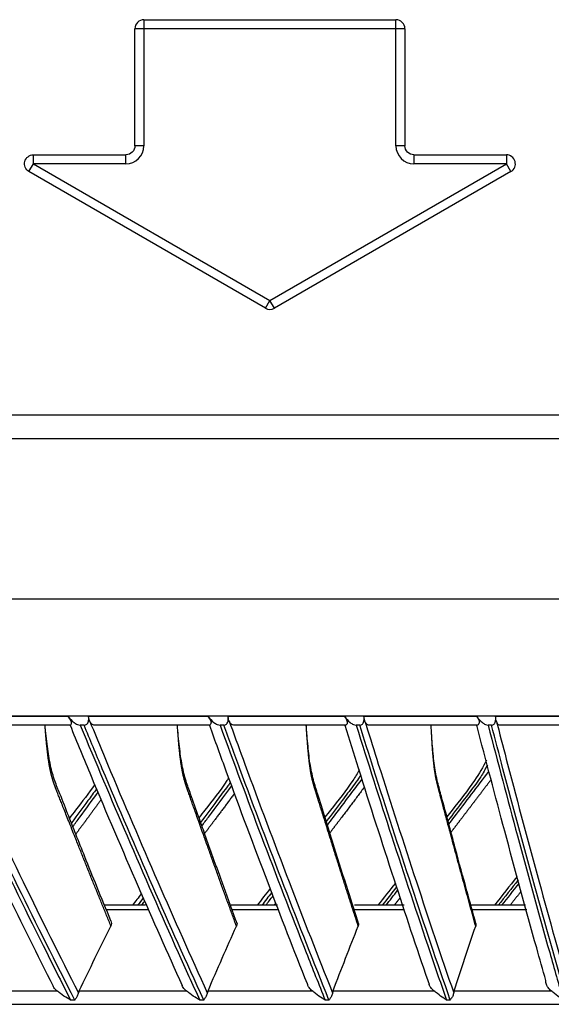
# Model space of a CAD drawing. Units: inches. Extents: x 5 to 10036, y -45 to 4140.
# Drawn here: x 5479 to 5538, y 2483 to 2593 of the extents above; entities that cross this region are included whole.
import ezdxf

# ---------------------------------------------------------------- set-up
doc = ezdxf.new("R2010")
doc.units = ezdxf.units.IN
doc.header["$MEASUREMENT"] = 0
doc.layers.add('LG-Product', color=3, linetype='Continuous')

msp = doc.modelspace()

# ---------------------------------------------------------------- linework, layer by layer
at = {"layer": 'LG-Product', "color": 3, "linetype": 'Continuous'}
for p, q in [((5492.47, 2592.56), (5520.47, 2592.56)), ((5492.47, 2592.56), (5492.47, 2578.56)), ((5520.47, 2578.56), (5520.47, 2592.56)), ((5491.47, 2578.56), (5491.47, 2591.56)), ((5521.47, 2591.56), (5491.47, 2591.56)), ((5521.47, 2591.56), (5521.47, 2578.56)), ((5492.47, 2578.56), (5491.47, 2578.56)), ((5521.47, 2578.56), (5520.47, 2578.56)), ((5480.2, 2577.56), (5490.47, 2577.56)), ((5480.2, 2576.56), (5480.2, 2577.56)), ((5490.47, 2576.56), (5490.47, 2577.56)), ((5522.47, 2577.56), (5532.74, 2577.56)), ((5522.47, 2577.56), (5522.47, 2576.56)), ((5532.74, 2577.56), (5532.74, 2576.56)), ((5479.7, 2575.7), (5480.2, 2576.56)), ((5505.97, 2560.53), (5479.7, 2575.7)), ((5480.2, 2576.56), (5506.47, 2561.4)), ((5490.47, 2576.56), (5480.2, 2576.56)), ((5506.47, 2561.4), (5532.74, 2576.56)), ((5533.24, 2575.7), (5506.97, 2560.53)), ((5532.74, 2576.56), (5522.47, 2576.56)), ((5533.24, 2575.7), (5532.74, 2576.56)), ((5505.97, 2560.53), (5506.47, 2561.4)), ((5506.97, 2560.53), (5506.47, 2561.4)), ((5900.77, 2548.64), (5111.37, 2548.64)), ((5903.37, 2546.04), (5108.77, 2546.04)), ((5941.97, 2528.24), (5070.97, 2528.24)), ((5929.15, 2515.24), (5083.97, 2515.24)), ((5470.45, 2515.22), (5484.01, 2515.22)), ((5486.31, 2515.22), (5499.58, 2515.22)), ((5501.82, 2515.22), (5514.74, 2515.22)), ((5516.92, 2515.22), (5529.44, 2515.22)), ((5531.54, 2515.22), (5543.62, 2515.22)), ((5484.27, 2514.24), (5471.21, 2514.24)), ((5485.82, 2514.24), (5485.4, 2514.24)), ((5499.77, 2514.24), (5487, 2514.24)), ((5501.34, 2514.24), (5500.93, 2514.24)), ((5514.86, 2514.24), (5502.43, 2514.24)), ((5516.45, 2514.24), (5516.05, 2514.24)), ((5529.48, 2514.24), (5517.44, 2514.24)), ((5531.09, 2514.24), (5530.71, 2514.24)), ((5543.59, 2514.24), (5531.98, 2514.24)), ((5492.65, 2494.24), (5488.11, 2494.24)), ((5493.03, 2493.74), (5488.31, 2493.74)), ((5507.33, 2494.24), (5502.15, 2494.24)), ((5507.45, 2493.74), (5502.28, 2493.74)), ((5521.37, 2494.24), (5515.85, 2494.24)), ((5521.44, 2493.74), (5515.85, 2493.74)), ((5534.88, 2494.24), (5528.87, 2494.24)), ((5535.01, 2493.74), (5528.96, 2493.74)), ((5470.61, 2484.74), (5482.8, 2484.74)), ((5485.27, 2484.74), (5497.18, 2484.74)), ((5499.59, 2484.74), (5511.16, 2484.74)), ((5513.49, 2484.74), (5524.69, 2484.74)), ((5526.94, 2484.74), (5537.72, 2484.74)), ((5644.71, 2483.24), (5140.6, 2483.24)), ((5484.79, 2483.72), (5484.33, 2483.72)), ((5499.11, 2483.72), (5498.67, 2483.72)), ((5513.03, 2483.72), (5512.6, 2483.72)), ((5526.5, 2483.72), (5526.08, 2483.72))]:
    msp.add_line(p, q, dxfattribs=at)
for centre, radius, start, end in [((5492.47, 2591.56), 1, 90, 180), ((5520.47, 2591.56), 1, 0, 90), ((5490.47, 2578.56), 2, 270, 0), ((5522.47, 2578.56), 2, 180, 270), ((5532.74, 2576.56), 1, 300, 90), ((5506.47, 2561.4), 1, 240, 300)]:
    msp.add_arc(centre, radius, start, end, dxfattribs=at)
at = {"layer": 'LG-Product', "color": 3, "linetype": 'Continuous', "extrusion": (0, 0, -1)}
for centre, start, end in [((-5490.47, 2578.56), 180, 270), ((-5522.47, 2578.56), 270, 0), ((-5480.2, 2576.56), 300, 90)]:
    msp.add_arc(centre, 1, start, end, dxfattribs=at)
at = {"layer": 'LG-Product', "color": 3, "linetype": 'Continuous'}
for points, degree, knots in [([(5470.61, 2514.64), (5470.67, 2514.51), (5470.74, 2514.38), (5471.46, 2512.8), (5472.13, 2511.36), (5474.87, 2505.52), (5476.95, 2501.16), (5481.08, 2492.69), (5483.12, 2488.58), (5485.19, 2484.52)], 3, [0, 0, 0, 0, 0.013053, 0.013053, 0.153792, 0.153792, 0.585365, 0.585365, 1, 1, 1, 1]), ([(5484.01, 2515.22), (5484.11, 2515.1), (5484.21, 2514.97), (5484.32, 2514.76), (5484.36, 2514.68), (5484.4, 2514.53), (5484.4, 2514.46), (5484.38, 2514.35), (5484.36, 2514.31), (5484.31, 2514.26), (5484.29, 2514.24), (5484.27, 2514.24)], 3, [0, 0, 0, 0, 0.292896, 0.292896, 0.479868, 0.479868, 0.668764, 0.668764, 0.838567, 0.838567, 1, 1, 1, 1]), ([(5484.01, 2515.22), (5484.21, 2514.96), (5484.44, 2514.72), (5484.82, 2514.44), (5484.94, 2514.37), (5485.18, 2514.27), (5485.29, 2514.24), (5485.4, 2514.24)], 3, [0, 0, 0, 0, 0.557753, 0.557753, 0.806968, 0.806968, 1, 1, 1, 1]), ([(5485.82, 2514.24), (5485.87, 2514.24), (5485.93, 2514.25), (5486.03, 2514.29), (5486.08, 2514.32), (5486.17, 2514.39), (5486.2, 2514.43), (5486.26, 2514.53), (5486.29, 2514.6), (5486.33, 2514.79), (5486.34, 2514.92), (5486.33, 2515.1), (5486.32, 2515.16), (5486.31, 2515.22)], 3, [0, 0, 0, 0, 0.137298, 0.137298, 0.276331, 0.276331, 0.397609, 0.397609, 0.56995, 0.56995, 0.860165, 0.860165, 1, 1, 1, 1]), ([(5486.46, 2514.64), (5486.43, 2514.71), (5486.4, 2514.8), (5486.35, 2514.98), (5486.33, 2515.08), (5486.32, 2515.2), (5486.32, 2515.21), (5486.31, 2515.22)], 3, [0, 0, 0, 0, 0.467373, 0.467373, 0.937788, 0.937788, 1, 1, 1, 1]), ([(5487, 2514.24), (5486.89, 2514.24), (5486.78, 2514.28), (5486.6, 2514.43), (5486.52, 2514.52), (5486.46, 2514.64)], 3, [0, 0, 0, 0, 0.557641, 0.557641, 1, 1, 1, 1]), ([(5486.46, 2514.64), (5486.52, 2514.51), (5486.57, 2514.38), (5487.23, 2512.8), (5487.82, 2511.36), (5490.27, 2505.52), (5492.13, 2501.16), (5495.83, 2492.69), (5497.66, 2488.58), (5499.51, 2484.52)], 3, [0, 0, 0, 0, 0.013053, 0.013053, 0.153792, 0.153792, 0.585365, 0.585365, 1, 1, 1, 1]), ([(5499.58, 2515.22), (5499.68, 2515.1), (5499.77, 2514.97), (5499.87, 2514.76), (5499.91, 2514.68), (5499.93, 2514.53), (5499.93, 2514.46), (5499.9, 2514.35), (5499.87, 2514.31), (5499.82, 2514.26), (5499.79, 2514.24), (5499.77, 2514.24)], 3, [0, 0, 0, 0, 0.292896, 0.292896, 0.479868, 0.479868, 0.668764, 0.668764, 0.838567, 0.838567, 1, 1, 1, 1]), ([(5499.58, 2515.22), (5499.77, 2514.96), (5500, 2514.72), (5500.37, 2514.44), (5500.49, 2514.37), (5500.72, 2514.27), (5500.83, 2514.24), (5500.93, 2514.24)], 3, [0, 0, 0, 0, 0.557753, 0.557753, 0.806968, 0.806968, 1, 1, 1, 1]), ([(5501.34, 2514.24), (5501.39, 2514.24), (5501.45, 2514.25), (5501.55, 2514.29), (5501.6, 2514.32), (5501.68, 2514.39), (5501.71, 2514.43), (5501.77, 2514.53), (5501.8, 2514.6), (5501.84, 2514.79), (5501.85, 2514.92), (5501.84, 2515.1), (5501.83, 2515.16), (5501.82, 2515.22)], 3, [0, 0, 0, 0, 0.137298, 0.137298, 0.276331, 0.276331, 0.397609, 0.397609, 0.56995, 0.56995, 0.860165, 0.860165, 1, 1, 1, 1]), ([(5501.96, 2514.64), (5501.92, 2514.71), (5501.9, 2514.8), (5501.86, 2514.98), (5501.84, 2515.08), (5501.83, 2515.2), (5501.83, 2515.21), (5501.82, 2515.22)], 3, [0, 0, 0, 0, 0.467373, 0.467373, 0.937788, 0.937788, 1, 1, 1, 1]), ([(5502.43, 2514.24), (5502.34, 2514.24), (5502.24, 2514.28), (5502.08, 2514.43), (5502.01, 2514.52), (5501.96, 2514.64)], 3, [0, 0, 0, 0, 0.557641, 0.557641, 1, 1, 1, 1]), ([(5501.96, 2514.64), (5502, 2514.51), (5502.05, 2514.38), (5502.63, 2512.8), (5503.15, 2511.36), (5505.3, 2505.52), (5506.94, 2501.16), (5510.19, 2492.69), (5511.8, 2488.58), (5513.43, 2484.52)], 3, [0, 0, 0, 0, 0.013053, 0.013053, 0.153792, 0.153792, 0.585365, 0.585365, 1, 1, 1, 1]), ([(5514.74, 2515.22), (5514.83, 2515.1), (5514.92, 2514.97), (5515.02, 2514.76), (5515.05, 2514.68), (5515.07, 2514.53), (5515.06, 2514.46), (5515.02, 2514.35), (5514.98, 2514.31), (5514.92, 2514.26), (5514.89, 2514.24), (5514.86, 2514.24)], 3, [0, 0, 0, 0, 0.292896, 0.292896, 0.479868, 0.479868, 0.668764, 0.668764, 0.838567, 0.838567, 1, 1, 1, 1]), ([(5514.74, 2515.22), (5514.93, 2514.96), (5515.15, 2514.72), (5515.5, 2514.44), (5515.62, 2514.37), (5515.85, 2514.27), (5515.95, 2514.24), (5516.05, 2514.24)], 3, [0, 0, 0, 0, 0.557753, 0.557753, 0.806968, 0.806968, 1, 1, 1, 1]), ([(5516.45, 2514.24), (5516.5, 2514.24), (5516.55, 2514.25), (5516.65, 2514.29), (5516.7, 2514.32), (5516.78, 2514.39), (5516.81, 2514.43), (5516.87, 2514.53), (5516.89, 2514.6), (5516.94, 2514.79), (5516.94, 2514.92), (5516.93, 2515.1), (5516.93, 2515.16), (5516.92, 2515.22)], 3, [0, 0, 0, 0, 0.137298, 0.137298, 0.276331, 0.276331, 0.397609, 0.397609, 0.56995, 0.56995, 0.860165, 0.860165, 1, 1, 1, 1]), ([(5517.03, 2514.64), (5517.01, 2514.71), (5516.99, 2514.8), (5516.95, 2514.98), (5516.94, 2515.08), (5516.92, 2515.2), (5516.92, 2515.21), (5516.92, 2515.22)], 3, [0, 0, 0, 0, 0.467373, 0.467373, 0.937788, 0.937788, 1, 1, 1, 1]), ([(5517.03, 2514.64), (5517.08, 2514.51), (5517.12, 2514.38), (5517.61, 2512.8), (5518.06, 2511.36), (5519.91, 2505.52), (5521.32, 2501.16), (5524.11, 2492.69), (5525.49, 2488.58), (5526.89, 2484.52)], 3, [0, 0, 0, 0, 0.013053, 0.013053, 0.153792, 0.153792, 0.585365, 0.585365, 1, 1, 1, 1]), ([(5517.44, 2514.24), (5517.36, 2514.24), (5517.28, 2514.28), (5517.14, 2514.43), (5517.08, 2514.52), (5517.03, 2514.64)], 3, [0, 0, 0, 0, 0.557641, 0.557641, 1, 1, 1, 1]), ([(5529.44, 2515.22), (5529.53, 2515.1), (5529.61, 2514.97), (5529.7, 2514.76), (5529.72, 2514.68), (5529.73, 2514.53), (5529.72, 2514.46), (5529.67, 2514.35), (5529.63, 2514.31), (5529.56, 2514.26), (5529.52, 2514.24), (5529.48, 2514.24)], 3, [0, 0, 0, 0, 0.292896, 0.292896, 0.479868, 0.479868, 0.668764, 0.668764, 0.838567, 0.838567, 1, 1, 1, 1]), ([(5529.44, 2515.22), (5529.62, 2514.96), (5529.83, 2514.72), (5530.18, 2514.44), (5530.29, 2514.37), (5530.51, 2514.27), (5530.61, 2514.24), (5530.71, 2514.24)], 3, [0, 0, 0, 0, 0.557753, 0.557753, 0.806968, 0.806968, 1, 1, 1, 1]), ([(5531.09, 2514.24), (5531.14, 2514.24), (5531.19, 2514.25), (5531.29, 2514.29), (5531.33, 2514.32), (5531.41, 2514.39), (5531.44, 2514.43), (5531.5, 2514.53), (5531.52, 2514.6), (5531.56, 2514.79), (5531.57, 2514.92), (5531.56, 2515.1), (5531.55, 2515.16), (5531.54, 2515.22)], 3, [0, 0, 0, 0, 0.137298, 0.137298, 0.276331, 0.276331, 0.397609, 0.397609, 0.56995, 0.56995, 0.860165, 0.860165, 1, 1, 1, 1]), ([(5531.64, 2514.64), (5531.62, 2514.71), (5531.6, 2514.8), (5531.57, 2514.98), (5531.56, 2515.08), (5531.55, 2515.2), (5531.55, 2515.21), (5531.54, 2515.22)], 3, [0, 0, 0, 0, 0.467373, 0.467373, 0.937788, 0.937788, 1, 1, 1, 1]), ([(5531.64, 2514.64), (5531.68, 2514.51), (5531.71, 2514.38), (5532.12, 2512.8), (5532.5, 2511.36), (5534.03, 2505.52), (5535.2, 2501.16), (5537.52, 2492.69), (5538.67, 2488.58), (5539.84, 2484.52)], 3, [0, 0, 0, 0, 0.013053, 0.013053, 0.153792, 0.153792, 0.585365, 0.585365, 1, 1, 1, 1]), ([(5531.98, 2514.24), (5531.91, 2514.24), (5531.84, 2514.28), (5531.73, 2514.43), (5531.68, 2514.52), (5531.64, 2514.64)], 3, [0, 0, 0, 0, 0.557641, 0.557641, 1, 1, 1, 1]), ([(5468.44, 2514.25), (5469.39, 2512.16), (5472.25, 2505.95), (5476.89, 2496.26), (5480.62, 2488.74), (5482.39, 2485.26)], 3, [0, 0, 0, 0, 0.210547, 0.630146, 1, 1, 1, 1]), ([(5469.52, 2514.24), (5471.43, 2510.11), (5473.36, 2506.01), (5477.41, 2497.58), (5479.52, 2493.26), (5482.55, 2487.22), (5483.44, 2485.47), (5484.33, 2483.72)], 3, [0, 0, 0, 0, 0.397555, 0.397555, 0.823955, 0.823955, 1, 1, 1, 1]), ([(5484.79, 2483.72), (5482.66, 2487.87), (5480.56, 2492.08), (5476.36, 2500.64), (5474.27, 2505), (5471.45, 2511.01), (5470.69, 2512.63), (5469.94, 2514.24)], 3, [0, 0, 0, 0, 0.418572, 0.418572, 0.844448, 0.844448, 1, 1, 1, 1]), ([(5488.8, 2492.51), (5488.27, 2493.78), (5487.31, 2496.14), (5486.01, 2499.35), (5484.97, 2501.96), (5484.05, 2504.28), (5483.28, 2506.27), (5482.53, 2508.07), (5482.04, 2509.81), (5481.73, 2511.93), (5481.55, 2513.44), (5481.48, 2514.24)], 3, [0, 0, 0, 0, 0.184347, 0.343938, 0.463662, 0.559096, 0.67841, 0.747023, 0.822269, 0.906598, 1, 1, 1, 1]), ([(5488.81, 2491.93), (5486.73, 2496.98), (5484.62, 2502.31), (5482.83, 2506.8), (5482.55, 2507.54), (5482.29, 2508.27), (5482.12, 2508.98), (5481.96, 2509.7), (5481.83, 2510.62), (5481.67, 2511.78), (5481.48, 2514.24)], 2, [0, 0, 0, 0.5, 0.5, 0.75, 0.75, 0.8125, 0.8125, 0.875, 0.875, 1, 1, 1]), ([(5484.24, 2514.24), (5484.24, 2514.24), (5484.24, 2514.24), (5484.26, 2514.24), (5484.26, 2514.24), (5484.27, 2514.24)], 3, [0, 0, 0, 0, 0.697505, 0.697505, 1, 1, 1, 1]), ([(5484.26, 2514.24), (5485.04, 2512.35), (5487.52, 2506.31), (5491.67, 2496.64), (5495.08, 2488.96), (5496.72, 2485.32)], 3, [0, 0, 0, 0, 0.191868, 0.613742, 1, 1, 1, 1]), ([(5485.4, 2514.24), (5487.11, 2510.11), (5488.84, 2506.01), (5492.47, 2497.58), (5494.36, 2493.26), (5497.07, 2487.22), (5497.87, 2485.47), (5498.67, 2483.72)], 3, [0, 0, 0, 0, 0.397555, 0.397555, 0.823955, 0.823955, 1, 1, 1, 1]), ([(5499.11, 2483.72), (5497.21, 2487.87), (5495.32, 2492.08), (5491.57, 2500.64), (5489.69, 2505), (5487.16, 2511.01), (5486.49, 2512.63), (5485.82, 2514.24)], 3, [0, 0, 0, 0, 0.418572, 0.418572, 0.844448, 0.844448, 1, 1, 1, 1]), ([(5502.85, 2492.15), (5502.34, 2493.52), (5501.44, 2496), (5500.24, 2499.33), (5499.31, 2501.93), (5498.48, 2504.26), (5497.79, 2506.24), (5497.12, 2508.05), (5496.67, 2509.81), (5496.4, 2511.93), (5496.25, 2513.44), (5496.19, 2514.24)], 3, [0, 0, 0, 0, 0.197267, 0.354287, 0.472082, 0.565978, 0.683368, 0.750874, 0.824951, 0.908037, 1, 1, 1, 1]), ([(5502.75, 2491.93), (5500.89, 2496.98), (5499, 2502.31), (5497.4, 2506.8), (5497.15, 2507.54), (5496.91, 2508.27), (5496.77, 2508.98), (5496.62, 2509.7), (5496.51, 2510.62), (5496.36, 2511.78), (5496.19, 2514.24)], 2, [0, 0, 0, 0.5, 0.5, 0.75, 0.75, 0.8125, 0.8125, 0.875, 0.875, 1, 1, 1]), ([(5499.72, 2514.24), (5499.71, 2514.24), (5499.72, 2514.24), (5499.75, 2514.24), (5499.76, 2514.24), (5499.77, 2514.24)], 3, [0, 0, 0, 0, 0.762854, 0.762854, 1, 1, 1, 1]), ([(5499.74, 2514.24), (5500.36, 2512.51), (5502.49, 2506.62), (5506.11, 2497.05), (5509.13, 2489.17), (5510.64, 2485.44), (5510.66, 2485.39)], 3, [0, 0, 0, 0, 0.175656, 0.599672, 0.994662, 1, 1, 1, 1]), ([(5500.93, 2514.24), (5502.44, 2510.11), (5503.96, 2506.01), (5507.15, 2497.58), (5508.81, 2493.26), (5511.2, 2487.22), (5511.9, 2485.47), (5512.6, 2483.72)], 3, [0, 0, 0, 0, 0.397555, 0.397555, 0.823955, 0.823955, 1, 1, 1, 1]), ([(5513.03, 2483.72), (5511.36, 2487.87), (5509.7, 2492.08), (5506.4, 2500.64), (5504.75, 2505), (5502.52, 2511.01), (5501.93, 2512.63), (5501.34, 2514.24)], 3, [0, 0, 0, 0, 0.418572, 0.418572, 0.844448, 0.844448, 1, 1, 1, 1]), ([(5516.35, 2492.12), (5515.95, 2493.36), (5515.05, 2496.17), (5513.54, 2500.9), (5512.3, 2504.97), (5511.34, 2507.93), (5510.92, 2509.78), (5510.69, 2511.95), (5510.56, 2513.45), (5510.51, 2514.24)], 3, [0, 0, 0, 0, 0.177668, 0.401648, 0.671915, 0.746713, 0.82513, 0.909745, 1, 1, 1, 1]), ([(5516.28, 2491.93), (5514.64, 2496.98), (5512.98, 2502.31), (5511.57, 2506.8), (5511.35, 2507.54), (5511.14, 2508.27), (5511.01, 2508.98), (5510.89, 2509.7), (5510.79, 2510.62), (5510.66, 2511.78), (5510.51, 2514.24)], 2, [0, 0, 0, 0.5, 0.5, 0.75, 0.75, 0.8125, 0.8125, 0.875, 0.875, 1, 1, 1]), ([(5514.78, 2514.24), (5514.78, 2514.24), (5514.79, 2514.24), (5514.83, 2514.24), (5514.84, 2514.24), (5514.86, 2514.24)], 3, [0, 0, 0, 0, 0.805777, 0.805777, 1, 1, 1, 1]), ([(5514.8, 2514.25), (5515.29, 2512.65), (5517.07, 2506.89), (5520.14, 2497.43), (5522.77, 2489.44), (5524.11, 2485.61), (5524.16, 2485.47)], 3, [0, 0, 0, 0, 0.161975, 0.587863, 0.984586, 1, 1, 1, 1]), ([(5516.05, 2514.24), (5517.35, 2510.11), (5518.66, 2506.01), (5521.39, 2497.58), (5522.83, 2493.26), (5524.88, 2487.22), (5525.48, 2485.47), (5526.08, 2483.72)], 3, [0, 0, 0, 0, 0.397555, 0.397555, 0.823955, 0.823955, 1, 1, 1, 1]), ([(5526.5, 2483.72), (5525.06, 2487.87), (5523.63, 2492.08), (5520.8, 2500.64), (5519.38, 2505), (5517.47, 2511.01), (5516.96, 2512.63), (5516.45, 2514.24)], 3, [0, 0, 0, 0, 0.418572, 0.418572, 0.844448, 0.844448, 1, 1, 1, 1]), ([(5529.39, 2492.09), (5529.04, 2493.33), (5528.27, 2496.15), (5526.97, 2500.88), (5525.91, 2504.95), (5525.08, 2507.92), (5524.72, 2509.77), (5524.52, 2511.94), (5524.42, 2513.45), (5524.38, 2514.24)], 3, [0, 0, 0, 0, 0.177649, 0.401603, 0.671835, 0.746623, 0.825057, 0.909724, 1, 1, 1, 1]), ([(5529.33, 2491.93), (5527.93, 2496.98), (5526.5, 2502.31), (5525.29, 2506.8), (5525.11, 2507.54), (5524.92, 2508.27), (5524.81, 2508.98), (5524.7, 2509.7), (5524.62, 2510.62), (5524.51, 2511.78), (5524.38, 2514.24)], 2, [0, 0, 0, 0.5, 0.5, 0.75, 0.75, 0.8125, 0.8125, 0.875, 0.875, 1, 1, 1]), ([(5529.45, 2514.24), (5529.4, 2514.24), (5529.38, 2514.24), (5529.37, 2514.24), (5529.4, 2514.24), (5529.46, 2514.24), (5529.47, 2514.24), (5529.48, 2514.24)], 3, [0, 0, 0, 0, 0.470476, 0.470476, 0.908323, 0.908323, 1, 1, 1, 1]), ([(5537.14, 2485.88), (5536.79, 2487.08), (5536.45, 2488.29), (5534.91, 2493.78), (5533.73, 2498.1), (5531.51, 2506.36), (5530.48, 2510.29), (5529.45, 2514.24)], 3, [0, 0, 0, 0, 0.130492, 0.130492, 0.589742, 0.589742, 1, 1, 1, 1]), ([(5530.71, 2514.24), (5531.79, 2510.11), (5532.87, 2506.01), (5535.15, 2497.58), (5536.35, 2493.26), (5538.05, 2487.22), (5538.55, 2485.47), (5539.06, 2483.72)], 3, [0, 0, 0, 0, 0.397555, 0.397555, 0.823955, 0.823955, 1, 1, 1, 1]), ([(5539.46, 2483.72), (5538.26, 2487.87), (5537.07, 2492.08), (5534.71, 2500.64), (5533.53, 2505), (5531.94, 2511.01), (5531.51, 2512.63), (5531.09, 2514.24)], 3, [0, 0, 0, 0, 0.418572, 0.418572, 0.844448, 0.844448, 1, 1, 1, 1]), ([(5530.53, 2510.36), (5530.14, 2509.58), (5529.01, 2507.64), (5527.36, 2505.65), (5526.31, 2504.32), (5526.12, 2504.07)], 3, [0, 0, 0, 0, 0.340528, 0.877054, 1, 1, 1, 1]), ([(5516.4, 2509.26), (5516.18, 2508.87), (5515.23, 2507.31), (5513.84, 2505.63), (5512.78, 2504.28), (5512.57, 2504.01)], 3, [0, 0, 0, 0, 0.210163, 0.842823, 1, 1, 1, 1]), ([(5530.63, 2509.84), (5530.59, 2509.76), (5530.35, 2509.25), (5529.9, 2508.44), (5528.98, 2507.22), (5527.8, 2505.66), (5526.81, 2504.37), (5526.24, 2503.63)], 3, [0, 0, 0, 0, 0.034607, 0.227973, 0.364658, 0.63264, 1, 1, 1, 1]), ([(5526.35, 2503.23), (5526.55, 2503.5), (5528.04, 2505.45), (5529.52, 2507.41), (5530.81, 2509.11)], 3, [0, 0, 0, 0, 0.134479, 1, 1, 1, 1]), ([(5501.88, 2508.39), (5501.82, 2508.29), (5501.03, 2507.04), (5499.86, 2505.61), (5498.8, 2504.24), (5498.58, 2503.95)], 3, [0, 0, 0, 0, 0.062646, 0.803367, 1, 1, 1, 1]), ([(5502.06, 2507.87), (5501.97, 2507.74), (5501.47, 2507.07), (5500.38, 2505.59), (5499.37, 2504.25), (5498.77, 2503.44)], 3, [0, 0, 0, 0, 0.084135, 0.452583, 1, 1, 1, 1]), ([(5516.54, 2508.67), (5516.47, 2508.55), (5516.22, 2508.15), (5515.52, 2507.22), (5514.32, 2505.62), (5513.32, 2504.31), (5512.73, 2503.53)], 3, [0, 0, 0, 0, 0.062005, 0.224726, 0.543756, 1, 1, 1, 1]), ([(5512.86, 2503.14), (5513.08, 2503.43), (5514.36, 2505.12), (5515.63, 2506.82), (5516.68, 2508.22)], 3, [0, 0, 0, 0, 0.174403, 1, 1, 1, 1]), ([(5531.04, 2508.2), (5529.31, 2505.91), (5527.59, 2503.66), (5527.09, 2503.01), (5526.59, 2502.35)], 2, [0, 0, 0, 0.779181, 0.779181, 1, 1, 1]), ([(5487.01, 2507.66), (5486.35, 2506.68), (5485.37, 2505.45), (5484.42, 2504.2), (5484.19, 2503.9)], 3, [0, 0, 0, 0, 0.758352, 1, 1, 1, 1]), ([(5487.2, 2507.16), (5486.89, 2506.73), (5485.98, 2505.48), (5485.05, 2504.22), (5484.43, 2503.39), (5484.41, 2503.36)], 3, [0, 0, 0, 0, 0.342503, 0.980862, 1, 1, 1, 1]), ([(5484.57, 2502.97), (5484.83, 2503.32), (5485.77, 2504.59), (5486.7, 2505.86), (5487.37, 2506.78)], 3, [0, 0, 0, 0, 0.276572, 1, 1, 1, 1]), ([(5498.91, 2503.05), (5499.15, 2503.37), (5500.26, 2504.85), (5501.35, 2506.32), (5502.21, 2507.48)], 3, [0, 0, 0, 0, 0.22048, 1, 1, 1, 1]), ([(5516.96, 2507.35), (5515.57, 2505.49), (5514.18, 2503.66), (5513.65, 2502.97), (5513.13, 2502.28)], 2, [0, 0, 0, 0.730779, 0.730779, 1, 1, 1]), ([(5487.71, 2505.97), (5486.87, 2504.81), (5486.02, 2503.66), (5485.46, 2502.9), (5484.9, 2502.15)], 2, [0, 0, 0, 0.60904, 0.60904, 1, 1, 1]), ([(5502.52, 2506.64), (5501.41, 2505.14), (5500.3, 2503.66), (5499.76, 2502.93), (5499.21, 2502.21)], 2, [0, 0, 0, 0.676051, 0.676051, 1, 1, 1]), ([(5488.8, 2492.51), (5488.84, 2492.41), (5488.89, 2492.2), (5488.84, 2492.02), (5488.81, 2491.93)], 3, [0, 0, 0, 0, 0.488592, 1, 1, 1, 1]), ([(5502.8, 2492.21), (5502.8, 2492.21), (5502.8, 2492.12), (5502.78, 2492.02), (5502.75, 2491.93)], 3, [0, 0, 0, 0, 0.000108, 1, 1, 1, 1]), ([(5516.31, 2492.21), (5516.31, 2492.21), (5516.32, 2492.12), (5516.3, 2492.02), (5516.28, 2491.93)], 3, [0, 0, 0, 0, 0.000106, 1, 1, 1, 1]), ([(5529.35, 2492.21), (5529.35, 2492.21), (5529.36, 2492.12), (5529.35, 2492.02), (5529.33, 2491.93)], 3, [0, 0, 0, 0, 0.000108, 1, 1, 1, 1]), ([(5482.8, 2484.74), (5482.68, 2484.85), (5482.56, 2484.98), (5482.44, 2485.16), (5482.41, 2485.21), (5482.39, 2485.26)], 3, [0, 0, 0, 0, 0.742603, 0.742603, 1, 1, 1, 1]), ([(5497.18, 2484.74), (5497.05, 2484.85), (5496.93, 2484.98), (5496.79, 2485.18), (5496.75, 2485.25), (5496.72, 2485.32)], 3, [0, 0, 0, 0, 0.666345, 0.666345, 1, 1, 1, 1]), ([(5511.16, 2484.74), (5511.03, 2484.85), (5510.91, 2484.98), (5510.75, 2485.2), (5510.7, 2485.3), (5510.66, 2485.39)], 3, [0, 0, 0, 0, 0.59941, 0.59941, 1, 1, 1, 1]), ([(5524.69, 2484.74), (5524.56, 2484.85), (5524.44, 2484.98), (5524.27, 2485.21), (5524.21, 2485.32), (5524.16, 2485.44), (5524.16, 2485.45), (5524.15, 2485.47)], 3, [0, 0, 0, 0, 0.543565, 0.543565, 0.941635, 0.941635, 1, 1, 1, 1]), ([(5537.72, 2484.74), (5537.59, 2484.85), (5537.47, 2484.98), (5537.3, 2485.21), (5537.24, 2485.32), (5537.16, 2485.51), (5537.13, 2485.59), (5537.12, 2485.75), (5537.12, 2485.82), (5537.14, 2485.88)], 3, [0, 0, 0, 0, 0.356078, 0.356078, 0.616845, 0.616845, 0.824171, 0.824171, 1, 1, 1, 1]), ([(5484.33, 2483.72), (5484.33, 2483.72), (5484.33, 2483.73), (5484.21, 2483.79), (5484.09, 2483.86), (5483.72, 2484.08), (5483.46, 2484.24), (5483.07, 2484.53), (5482.93, 2484.63), (5482.8, 2484.74)], 3, [0, 0, 0, 0, 0.003536, 0.003536, 0.241758, 0.241758, 0.741778, 0.741778, 1, 1, 1, 1]), ([(5485.19, 2484.52), (5485.17, 2484.41), (5485.12, 2484.28), (5485.01, 2484.05), (5484.95, 2483.94), (5484.85, 2483.8), (5484.82, 2483.76), (5484.79, 2483.73), (5484.79, 2483.72), (5484.79, 2483.72)], 3, [0, 0, 0, 0, 0.422776, 0.422776, 0.843498, 0.843498, 0.992381, 0.992381, 1, 1, 1, 1]), ([(5485.27, 2484.74), (5485.24, 2484.68), (5485.22, 2484.61), (5485.2, 2484.53), (5485.19, 2484.53), (5485.19, 2484.52)], 3, [0, 0, 0, 0, 0.930148, 0.930148, 1, 1, 1, 1]), ([(5498.67, 2483.72), (5498.67, 2483.72), (5498.66, 2483.73), (5498.55, 2483.79), (5498.44, 2483.86), (5498.09, 2484.08), (5497.83, 2484.24), (5497.44, 2484.53), (5497.31, 2484.63), (5497.18, 2484.74)], 3, [0, 0, 0, 0, 0.003536, 0.003536, 0.241758, 0.241758, 0.741778, 0.741778, 1, 1, 1, 1]), ([(5499.51, 2484.52), (5499.49, 2484.41), (5499.45, 2484.28), (5499.34, 2484.05), (5499.27, 2483.94), (5499.17, 2483.8), (5499.15, 2483.76), (5499.12, 2483.73), (5499.11, 2483.72), (5499.11, 2483.72)], 3, [0, 0, 0, 0, 0.422776, 0.422776, 0.843498, 0.843498, 0.992381, 0.992381, 1, 1, 1, 1]), ([(5499.59, 2484.74), (5499.56, 2484.68), (5499.54, 2484.61), (5499.52, 2484.53), (5499.52, 2484.53), (5499.51, 2484.52)], 3, [0, 0, 0, 0, 0.930148, 0.930148, 1, 1, 1, 1]), ([(5512.6, 2483.72), (5512.6, 2483.72), (5512.6, 2483.73), (5512.49, 2483.79), (5512.39, 2483.86), (5512.05, 2484.08), (5511.8, 2484.24), (5511.42, 2484.53), (5511.29, 2484.63), (5511.16, 2484.74)], 3, [0, 0, 0, 0, 0.003536, 0.003536, 0.241758, 0.241758, 0.741778, 0.741778, 1, 1, 1, 1]), ([(5513.43, 2484.52), (5513.41, 2484.41), (5513.37, 2484.28), (5513.26, 2484.05), (5513.2, 2483.94), (5513.1, 2483.8), (5513.07, 2483.76), (5513.04, 2483.73), (5513.04, 2483.72), (5513.03, 2483.72)], 3, [0, 0, 0, 0, 0.422776, 0.422776, 0.843498, 0.843498, 0.992381, 0.992381, 1, 1, 1, 1]), ([(5513.49, 2484.74), (5513.47, 2484.68), (5513.45, 2484.61), (5513.43, 2484.53), (5513.43, 2484.53), (5513.43, 2484.52)], 3, [0, 0, 0, 0, 0.930148, 0.930148, 1, 1, 1, 1]), ([(5526.08, 2483.72), (5526.08, 2483.72), (5526.08, 2483.73), (5525.98, 2483.79), (5525.88, 2483.86), (5525.56, 2484.08), (5525.32, 2484.24), (5524.95, 2484.53), (5524.82, 2484.63), (5524.69, 2484.74)], 3, [0, 0, 0, 0, 0.003536, 0.003536, 0.241758, 0.241758, 0.741778, 0.741778, 1, 1, 1, 1]), ([(5526.89, 2484.52), (5526.87, 2484.41), (5526.83, 2484.28), (5526.73, 2484.05), (5526.66, 2483.94), (5526.56, 2483.8), (5526.53, 2483.76), (5526.5, 2483.73), (5526.5, 2483.72), (5526.5, 2483.72)], 3, [0, 0, 0, 0, 0.422776, 0.422776, 0.843498, 0.843498, 0.992381, 0.992381, 1, 1, 1, 1]), ([(5526.94, 2484.74), (5526.92, 2484.68), (5526.9, 2484.61), (5526.89, 2484.53), (5526.89, 2484.53), (5526.89, 2484.52)], 3, [0, 0, 0, 0, 0.930148, 0.930148, 1, 1, 1, 1]), ([(5539.06, 2483.72), (5539.05, 2483.72), (5539.05, 2483.73), (5538.96, 2483.79), (5538.87, 2483.86), (5538.56, 2484.08), (5538.34, 2484.24), (5537.98, 2484.53), (5537.85, 2484.63), (5537.72, 2484.74)], 3, [0, 0, 0, 0, 0.003536, 0.003536, 0.241758, 0.241758, 0.741778, 0.741778, 1, 1, 1, 1])]:
    msp.add_open_spline(points, degree=degree, knots=knots, dxfattribs=at)
for points, degree in [([(5533.94, 2497.44), (5533.1, 2496.37), (5532.26, 2495.3), (5531.41, 2494.24)], 3), ([(5534.06, 2497.05), (5533.32, 2496.11), (5532.58, 2495.18), (5531.84, 2494.24)], 3), ([(5506.5, 2496.09), (5506.01, 2495.47), (5505.53, 2494.86), (5505.04, 2494.24)], 3), ([(5520.41, 2496.69), (5519.76, 2495.87), (5519.11, 2495.06), (5518.47, 2494.24)], 3), ([(5520.54, 2496.28), (5520.01, 2495.6), (5519.48, 2494.92), (5518.95, 2494.24)], 3), ([(5519.37, 2494.24), (5519.8, 2494.79), (5520.23, 2495.34), (5520.66, 2495.89)], 3), ([(5532.25, 2494.24), (5532.89, 2495.05), (5533.52, 2495.85), (5534.15, 2496.66)], 3), ([(5534.39, 2495.81), (5533.77, 2495.02), (5533.15, 2494.24)], 2), ([(5492.19, 2495.53), (5491.86, 2495.1), (5491.52, 2494.67), (5491.19, 2494.24)], 3), ([(5492.4, 2495.06), (5492.19, 2494.79), (5491.98, 2494.52), (5491.76, 2494.24)], 3), ([(5506.67, 2495.65), (5506.3, 2495.18), (5505.93, 2494.71), (5505.57, 2494.24)], 3), ([(5506.01, 2494.24), (5506.28, 2494.59), (5506.54, 2494.93), (5506.81, 2495.27)], 3), ([(5520.94, 2495.08), (5520.61, 2494.66), (5520.28, 2494.24)], 2), ([(5492.22, 2494.24), (5492.33, 2494.39), (5492.45, 2494.54), (5492.56, 2494.69)], 3), ([(5507.12, 2494.48), (5507.02, 2494.36), (5506.93, 2494.24)], 2), ([(5485.27, 2484.74), (5486.44, 2487.16), (5487.62, 2489.55), (5488.81, 2491.93)], 3), ([(5499.59, 2484.74), (5500.63, 2487.16), (5501.69, 2489.55), (5502.75, 2491.93)], 3), ([(5513.49, 2484.74), (5514.41, 2487.16), (5515.34, 2489.55), (5516.28, 2491.93)], 3), ([(5526.94, 2484.74), (5527.73, 2487.16), (5528.53, 2489.55), (5529.33, 2491.93)], 3)]:
    msp.add_open_spline(points, degree=degree, dxfattribs=at)

doc.saveas('drawing.dxf')
